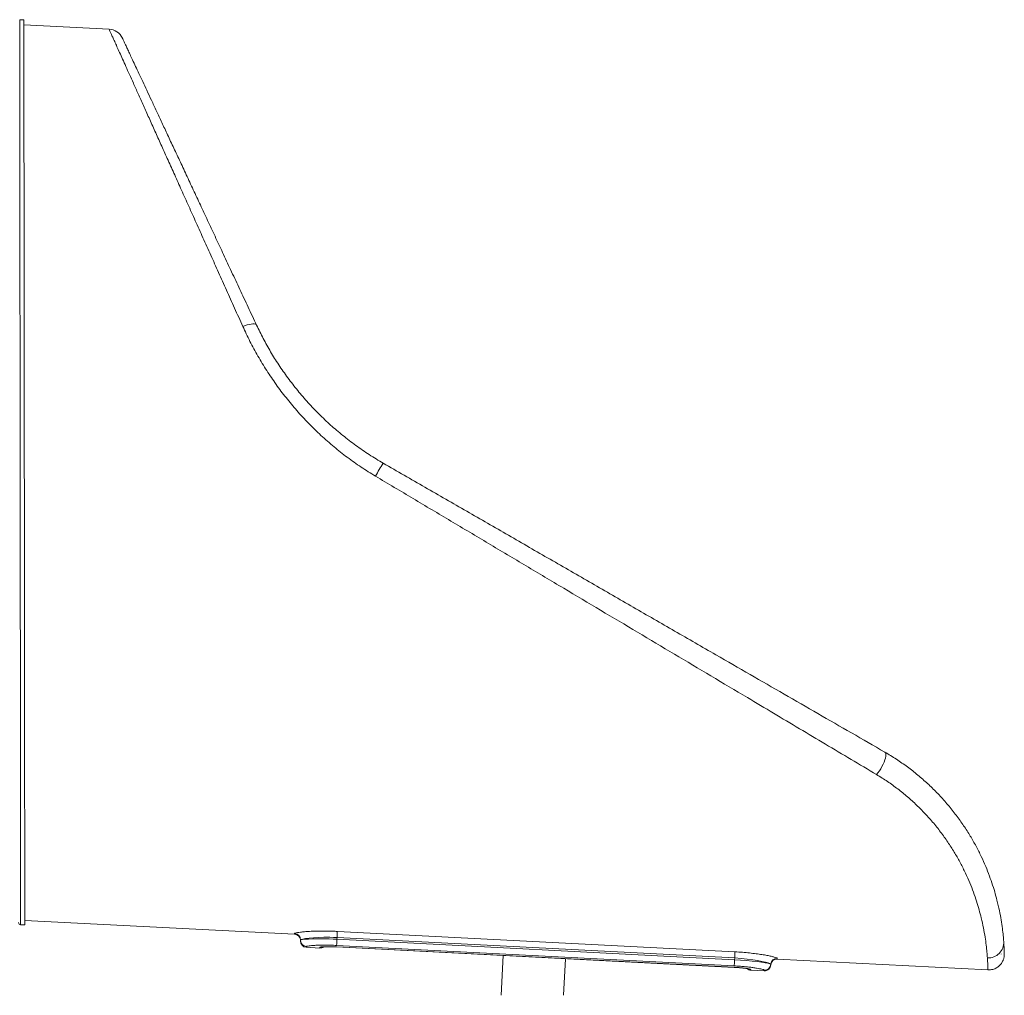
# Model space of a CAD drawing. Units: millimetres. Extents: x -4120 to 24251, y -2753 to 8089.
# Drawn here: x 7776 to 8725, y 4602 to 5542 of the extents above; entities that cross this region are included whole.
import ezdxf

# ---------------------------------------------------------------- set-up
doc = ezdxf.new("R2010")
doc.units = ezdxf.units.MM

msp = doc.modelspace()

# ---------------------------------------------------------------- linework, layer by layer
at = {"color": 7, "linetype": 'Continuous', "lineweight": 15}
for p, q in [((7779.94, 5541.83), (7775.94, 5541.83)), ((7862.1, 5532.8), (7779.94, 5537.02)), ((7776.85, 4669.83), (7780.85, 4669.84)), ((7780.84, 4674.02), (8040.81, 4660.67)), ((8082.07, 4663.38), (8465.29, 4643.7)), ((8046.48, 4654.38), (8046.48, 4654.36)), ((8046.58, 4655.04), (8046.58, 4655.07)), ((8464.6, 4630.19), (8081.38, 4649.88)), ((8081.69, 4655.81), (8081.77, 4657.47)), ((8081.69, 4655.81), (8464.9, 4636.13)), ((8464.99, 4637.79), (8081.77, 4657.47)), ((8052.16, 4648.07), (8065.16, 4647.4)), ((8081.31, 4648.46), (8464.52, 4628.78)), ((8081.31, 4648.43), (8464.52, 4628.75)), ((8241.91, 4640.19), (8239.94, 4601.83)), ((8300.02, 4601.83), (8301.83, 4637.11)), ((8464.9, 4636.13), (8464.99, 4637.79)), ((8499.74, 4631.77), (8499.75, 4631.79)), ((8499.77, 4631.08), (8499.77, 4631.1)), ((8506.06, 4636.77), (8709.07, 4626.35)), ((8480.48, 4626.07), (8493.48, 4625.4))]:
    msp.add_line(p, q, dxfattribs=at)
at = {"color": 8, "linetype": 'Continuous', "lineweight": 15}
for p, q in [((8065.16, 4647.4), (8065.26, 4648.09)), ((8081.31, 4648.43), (8081.31, 4648.46)), ((8464.52, 4628.75), (8464.52, 4628.78))]:
    msp.add_line(p, q, dxfattribs=at)
at = {"color": 8, "linetype": 'Continuous', "lineweight": 15, "flags": 128}
for points in [[(7775.94, 5541.83), (7775.94, 5541.82), (7775.94, 5541.56), (7775.94, 5540.94), (7775.94, 5539.97), (7775.94, 5538.65), (7775.94, 5536.98), (7775.94, 5534.97), (7775.95, 5532.6), (7775.95, 5529.89), (7775.95, 5526.84), (7775.96, 5523.45), (7775.96, 5519.72), (7775.96, 5515.65), (7775.97, 5511.26), (7775.97, 5506.54), (7775.98, 5501.49), (7775.98, 5496.12), (7775.99, 5490.44), (7776, 5484.45), (7776, 5478.15), (7776.01, 5471.55), (7776.02, 5464.65), (7776.03, 5457.47), (7776.03, 5450), (7776.04, 5442.25), (7776.05, 5434.23), (7776.06, 5425.94), (7776.07, 5417.4), (7776.08, 5408.6), (7776.09, 5399.56), (7776.1, 5390.28), (7776.11, 5380.78), (7776.12, 5371.05), (7776.13, 5361.1), (7776.14, 5350.95), (7776.15, 5340.6), (7776.16, 5330.06), (7776.17, 5319.34), (7776.18, 5308.45), (7776.19, 5297.39), (7776.2, 5286.18), (7776.22, 5274.83), (7776.23, 5263.33), (7776.24, 5251.71), (7776.25, 5239.97), (7776.26, 5228.13), (7776.28, 5216.18), (7776.29, 5204.14), (7776.3, 5192.03), (7776.32, 5179.85), (7776.33, 5167.6), (7776.34, 5155.31), (7776.35, 5142.97), (7776.37, 5130.61), (7776.38, 5118.22), (7776.39, 5105.83)], [(7776.39, 5105.83), (7776.41, 5093.44), (7776.42, 5081.05), (7776.43, 5068.69), (7776.44, 5056.35), (7776.46, 5044.06), (7776.47, 5031.82), (7776.48, 5019.63), (7776.5, 5007.52), (7776.51, 4995.48), (7776.52, 4983.54), (7776.53, 4971.69), (7776.55, 4959.95), (7776.56, 4948.33), (7776.57, 4936.84), (7776.58, 4925.48), (7776.59, 4914.27), (7776.6, 4903.21), (7776.62, 4892.32), (7776.63, 4881.6), (7776.64, 4871.06), (7776.65, 4860.71), (7776.66, 4850.56), (7776.67, 4840.62), (7776.68, 4830.89), (7776.69, 4821.38), (7776.7, 4812.1), (7776.71, 4803.06), (7776.72, 4794.26), (7776.73, 4785.72), (7776.74, 4777.43), (7776.74, 4769.41), (7776.75, 4761.67), (7776.76, 4754.2), (7776.77, 4747.01), (7776.77, 4740.11), (7776.78, 4733.51), (7776.79, 4727.22), (7776.79, 4721.22), (7776.8, 4715.54), (7776.81, 4710.17), (7776.81, 4705.13), (7776.82, 4700.4), (7776.82, 4696.01), (7776.83, 4691.94), (7776.83, 4688.21), (7776.83, 4684.82), (7776.84, 4681.77), (7776.84, 4679.06), (7776.84, 4676.7), (7776.84, 4674.68), (7776.84, 4673.01), (7776.85, 4671.69), (7776.85, 4670.72), (7776.85, 4670.11), (7776.85, 4669.84), (7776.85, 4669.83)], [(8067.2, 4648.31), (8066.43, 4648.14), (8065.26, 4648.09)], [(8499.77, 4631.1), (8499.77, 4631.1), (8499.76, 4631.27), (8499.75, 4631.79), (8499.75, 4631.79), (8499.75, 4631.79)], [(8478.53, 4627.19), (8479.29, 4626.94), (8480.45, 4626.77)]]:
    msp.add_lwpolyline(points, dxfattribs=at)
at = {"color": 7, "linetype": 'Continuous', "lineweight": 15, "flags": 128}
for points in [[(7780.39, 5105.83), (7780.38, 5118.23), (7780.37, 5130.61), (7780.35, 5142.98), (7780.34, 5155.31), (7780.33, 5167.61), (7780.32, 5179.85), (7780.3, 5192.03), (7780.29, 5204.15), (7780.28, 5216.18), (7780.26, 5228.13), (7780.25, 5239.98), (7780.24, 5251.72), (7780.23, 5263.34), (7780.22, 5274.83), (7780.2, 5286.19), (7780.19, 5297.4), (7780.18, 5308.45), (7780.17, 5319.35), (7780.16, 5330.07), (7780.15, 5340.61), (7780.14, 5350.95), (7780.13, 5361.11), (7780.12, 5371.05), (7780.11, 5380.78), (7780.1, 5390.29), (7780.09, 5399.57), (7780.08, 5408.61), (7780.07, 5417.4), (7780.06, 5425.95), (7780.05, 5434.23), (7780.04, 5442.25), (7780.03, 5450), (7780.03, 5457.47), (7780.02, 5464.66), (7780.01, 5471.55), (7780, 5478.15), (7780, 5484.45), (7779.99, 5490.44), (7779.98, 5496.13), (7779.98, 5501.49), (7779.97, 5506.54), (7779.97, 5511.26), (7779.96, 5515.66), (7779.96, 5519.72), (7779.96, 5523.45), (7779.95, 5526.84), (7779.95, 5529.9), (7779.95, 5532.61), (7779.94, 5534.97), (7779.94, 5536.99), (7779.94, 5538.66), (7779.94, 5539.97), (7779.94, 5540.94), (7779.94, 5541.56), (7779.94, 5541.82), (7779.94, 5541.83)], [(8004.27, 5247.44), (8003.79, 5248.03), (8003, 5248.45), (8001.9, 5248.69), (8000.54, 5248.75), (7998.93, 5248.62), (7997.12, 5248.3), (7995.16, 5247.82), (7993.08, 5247.16), (7990.95, 5246.36)], [(7780.85, 4669.84), (7780.85, 4669.85), (7780.85, 4670.11), (7780.85, 4670.73), (7780.85, 4671.69), (7780.84, 4673.01), (7780.84, 4674.68), (7780.84, 4676.7), (7780.84, 4679.06), (7780.84, 4681.77), (7780.83, 4684.83), (7780.83, 4688.22), (7780.82, 4691.95), (7780.82, 4696.01), (7780.82, 4700.41), (7780.81, 4705.13), (7780.81, 4710.18), (7780.8, 4715.54), (7780.79, 4721.23), (7780.79, 4727.22), (7780.78, 4733.52), (7780.77, 4740.12), (7780.77, 4747.01), (7780.76, 4754.2), (7780.75, 4761.67), (7780.74, 4769.42), (7780.74, 4777.44), (7780.73, 4785.72), (7780.72, 4794.27), (7780.71, 4803.06), (7780.7, 4812.1), (7780.69, 4821.38), (7780.68, 4830.89), (7780.67, 4840.62), (7780.66, 4850.56), (7780.65, 4860.72), (7780.64, 4871.06), (7780.63, 4881.6), (7780.62, 4892.32), (7780.6, 4903.22), (7780.59, 4914.27), (7780.58, 4925.48), (7780.57, 4936.84), (7780.56, 4948.33), (7780.54, 4959.95), (7780.53, 4971.69), (7780.52, 4983.54), (7780.51, 4995.49), (7780.5, 5007.52), (7780.48, 5019.64), (7780.47, 5031.82), (7780.46, 5044.06), (7780.44, 5056.36), (7780.43, 5068.69), (7780.42, 5081.06), (7780.41, 5093.44), (7780.39, 5105.83)], [(8601.74, 4814.5), (8603.12, 4816.23), (8604.47, 4818.13), (8605.76, 4820.17), (8606.95, 4822.29), (8608.02, 4824.43), (8608.94, 4826.54), (8609.68, 4828.56), (8610.22, 4830.43), (8610.55, 4832.12), (8610.66, 4833.56), (8610.55, 4834.74), (8610.22, 4835.61), (8609.67, 4836.15)], [(8082.07, 4663.38), (8082.06, 4663.13), (8082.04, 4662.71), (8082.01, 4662.11), (8081.97, 4661.37), (8081.93, 4660.51), (8081.88, 4659.55), (8081.83, 4658.53), (8081.77, 4657.47)], [(8046.48, 4654.36), (8046.48, 4654.36), (8046.58, 4655.04), (8046.58, 4655.04), (8046.58, 4655.04)], [(8081.77, 4657.47), (8081.77, 4657.47), (8078.28, 4657.62), (8074.82, 4657.7), (8069.12, 4657.71), (8063.79, 4657.56), (8058.97, 4657.27), (8054.79, 4656.88), (8051.4, 4656.44), (8048.85, 4655.97), (8047.18, 4655.5), (8046.58, 4655.07), (8046.58, 4655.07)], [(8046.58, 4655.04), (8046.58, 4655.04), (8047.12, 4655.31), (8048.64, 4655.58), (8051.1, 4655.82), (8054.41, 4656.03), (8058.51, 4656.18), (8063.26, 4656.25), (8068.54, 4656.23), (8074.18, 4656.12), (8077.91, 4655.99), (8081.69, 4655.81)], [(8081.69, 4655.81), (8081.63, 4654.74), (8081.58, 4653.69), (8081.53, 4652.72), (8081.48, 4651.85), (8081.44, 4651.11), (8081.41, 4650.52), (8081.39, 4650.1), (8081.38, 4649.88)], [(8464.99, 4637.79), (8465.04, 4638.84), (8465.09, 4639.87), (8465.14, 4640.83), (8465.19, 4641.69), (8465.22, 4642.43), (8465.26, 4643.02), (8465.28, 4643.45), (8465.29, 4643.7)], [(8464.9, 4636.13), (8464.85, 4635.05), (8464.79, 4634.01), (8464.74, 4633.04), (8464.7, 4632.17), (8464.66, 4631.43), (8464.63, 4630.84), (8464.61, 4630.42), (8464.6, 4630.19)], [(8464.9, 4636.13), (8464.9, 4636.13), (8470.75, 4635.78), (8476.43, 4635.34), (8481.77, 4634.84), (8486.63, 4634.29), (8490.9, 4633.72), (8494.42, 4633.17), (8497.11, 4632.65), (8498.89, 4632.21), (8499.52, 4631.97), (8499.74, 4631.77), (8499.74, 4631.77)], [(8499.75, 4631.79), (8499.75, 4631.79), (8499.56, 4632.05), (8499.02, 4632.37), (8497.34, 4633.01), (8494.74, 4633.75), (8491.3, 4634.54), (8487.12, 4635.35), (8482.34, 4636.11), (8477.07, 4636.79), (8471.13, 4637.37), (8464.99, 4637.79)]]:
    msp.add_lwpolyline(points, dxfattribs=at)
at = {"color": 7, "linetype": 'Continuous', "lineweight": 15}
for centre, radius, start, end in [((7861.29, 5517.82), 15, 25.05978, 86.9171), ((8333.95, 4982.27), 246.2, 147.50073, 150.89204), ((7776.85, 4671.83), 2, 180.05987, 270.05987), ((8040.5, 4654.69), 5.99, 357.03142, 87.03287), ((8040.6, 4655.37), 5.99, 357.12127, 87.08837), ((8052.47, 4654.05), 5.99, 177.03632, 267.03513), ((8052.56, 4654.74), 5.99, 177.1247, 267.0845), ((8709.46, 4652.68), 14.84, 266.53275, 3.32862), ((8065.47, 4653.38), 5.99, 267.03603, 306.06996), ((8493.77, 4632.08), 5.99, 267.03384, 356.99706), ((8493.79, 4631.39), 5.99, 267.08506, 357.09618), ((8505.72, 4631.48), 5.99, 87.03362, 176.99684), ((8505.75, 4630.79), 5.99, 87.086, 177.07554), ((8480.78, 4632.05), 5.99, 229.29743, 267.08438)]:
    msp.add_arc(centre, radius, start, end, dxfattribs=at)
at = {"color": 8, "linetype": 'Continuous', "lineweight": 15}
for points, knots in [([(7990.95, 5246.36), (7988.31, 5252.23), (7983.03, 5263.98), (7975.24, 5281.27), (7967.58, 5298.3), (7960, 5315.14), (7952.52, 5331.78), (7945.14, 5348.16), (7937.97, 5364.11), (7931.07, 5379.44), (7924.45, 5394.15), (7918.12, 5408.22), (7912.04, 5421.73), (7906.17, 5434.78), (7900.53, 5447.31), (7895.15, 5459.28), (7890.11, 5470.47), (7885.63, 5480.42), (7881.68, 5489.2), (7878.21, 5496.9), (7875.06, 5503.91), (7872.19, 5510.29), (7869.63, 5515.97), (7867.41, 5520.91), (7865.56, 5525.02), (7864.01, 5528.46), (7862.86, 5531.02), (7862.16, 5532.57), (7862.11, 5532.68), (7862.09, 5532.72)], [0, 0, 0, 0, 0.037388, 0.074806, 0.112222, 0.149609, 0.188032, 0.226489, 0.264946, 0.303366, 0.340887, 0.378446, 0.416002, 0.453521, 0.492376, 0.531277, 0.570177, 0.609028, 0.642924, 0.676855, 0.710785, 0.744679, 0.779799, 0.814961, 0.850122, 0.885241, 0.925658, 0.966108, 1, 1, 1, 1]), ([(8040.81, 4660.67), (8040.81, 4660.7), (8040.82, 4660.75), (8040.88, 4661.15), (8040.91, 4661.35)], [0, 0, 0, 0, 0.499615, 1, 1, 1, 1]), ([(8046.58, 4655.07), (8046.58, 4655.07), (8046.58, 4654.94), (8046.48, 4654.43), (8046.48, 4654.4), (8046.48, 4654.38)], [0, 0, 0, 0, 0.000005, 0.500379, 1, 1, 1, 1]), ([(8052.26, 4648.76), (8052.21, 4648.36), (8052.16, 4647.96), (8052.16, 4648.07), (8052.16, 4648.07)], [0, 0, 0, 0, 0.997947, 1, 1, 1, 1]), ([(8499.74, 4631.77), (8499.74, 4631.77), (8499.74, 4631.7), (8499.77, 4631.11), (8499.77, 4631.09), (8499.77, 4631.08)], [0, 0, 0, 0, 0.0000049, 0.5010276, 1, 1, 1, 1]), ([(8506.03, 4637.46), (8506.04, 4637.27), (8506.06, 4636.9), (8506.06, 4636.72), (8506.06, 4636.77), (8506.06, 4636.77)], [0, 0, 0, 0, 0.4998148, 0.9996263, 1, 1, 1, 1]), ([(8709.07, 4626.35), (8709.07, 4626.41), (8709.06, 4626.53), (8709.04, 4627.52), (8709, 4629.09), (8708.93, 4631.35), (8708.8, 4634.2), (8708.64, 4636.65), (8708.57, 4637.87)], [0, 0, 0, 0, 0.165518, 0.331096, 0.496614, 0.664389, 0.832228, 1, 1, 1, 1]), ([(8480.45, 4626.77), (8480.49, 4626.3), (8480.53, 4625.84), (8480.48, 4626.07), (8480.48, 4626.07)], [0, 0, 0, 0, 0.998432, 1, 1, 1, 1]), ([(8493.48, 4625.4), (8493.48, 4625.43), (8493.48, 4625.49), (8493.46, 4625.9), (8493.46, 4626.1)], [0, 0, 0, 0, 0.498977, 1, 1, 1, 1])]:
    msp.add_open_spline(points, degree=3, knots=knots, dxfattribs=at)
at = {"color": 7, "linetype": 'Continuous', "lineweight": 15}
for points, knots in [([(7874.93, 5524.06), (7874.94, 5524.04), (7874.96, 5523.99), (7875.65, 5522.52), (7876.81, 5520.05), (7878.34, 5516.77), (7880.11, 5512.98), (7882.23, 5508.44), (7884.72, 5503.11), (7887.6, 5496.97), (7890.85, 5490.01), (7894.44, 5482.33), (7898.44, 5473.77), (7902.87, 5464.3), (7907.74, 5453.89), (7912.93, 5442.79), (7918.49, 5430.9), (7924.42, 5418.22), (7930.71, 5404.76), (7937.28, 5390.71), (7944.02, 5376.3), (7950.9, 5361.59), (7957.9, 5346.61), (7965.09, 5331.24), (7972.52, 5315.35), (7980.18, 5298.95), (7988.08, 5282.08), (7996.1, 5264.92), (8001.55, 5253.27), (8004.27, 5247.44)], [0, 0, 0, 0, 0.031221, 0.072823, 0.114389, 0.148191, 0.182032, 0.215874, 0.249678, 0.284746, 0.319853, 0.354962, 0.390032, 0.427535, 0.465081, 0.502629, 0.540136, 0.579027, 0.617961, 0.656897, 0.695793, 0.733271, 0.770783, 0.808296, 0.845777, 0.884316, 0.922887, 0.961459, 1, 1, 1, 1]), ([(8118.84, 5102.03), (8114.2, 5104.89), (8104.93, 5110.61), (8091.62, 5120.08), (8078.67, 5130.27), (8066.18, 5141.23), (8054.2, 5152.92), (8042.98, 5165.06), (8032.55, 5177.59), (8022.91, 5190.43), (8013.85, 5203.79), (8005.47, 5217.63), (7997.71, 5231.88), (7993.21, 5241.54), (7990.95, 5246.36)], [0, 0, 0, 0, 0.082266, 0.16459, 0.246854, 0.331406, 0.416025, 0.500574, 0.582502, 0.664494, 0.746418, 0.83092, 0.915499, 1, 1, 1, 1]), ([(8004.27, 5247.44), (8006.36, 5243.13), (8010.54, 5234.51), (8017.69, 5221.78), (8025.57, 5209.14), (8034.25, 5196.69), (8043.72, 5184.49), (8053.78, 5172.8), (8064.41, 5161.69), (8075.54, 5151.18), (8087.31, 5141.13), (8099.73, 5131.62), (8112.73, 5122.64), (8121.78, 5117.25), (8126.3, 5114.55)], [0, 0, 0, 0, 0.08149, 0.163054, 0.244546, 0.328749, 0.413031, 0.497239, 0.57985, 0.662526, 0.745142, 0.830071, 0.915067, 1, 1, 1, 1]), ([(8126.3, 5114.55), (8139.72, 5106.82), (8166.55, 5091.37), (8206.8, 5068.18), (8247.03, 5045.02), (8287.19, 5021.88), (8327.29, 4998.79), (8367.3, 4975.75), (8407.17, 4952.78), (8444.68, 4931.18), (8479.82, 4910.94), (8512.62, 4892.04), (8545.23, 4873.26), (8577.63, 4854.6), (8599, 4842.3), (8609.67, 4836.15)], [0, 0, 0, 0, 0.082156, 0.164333, 0.24651, 0.328665, 0.410838, 0.493037, 0.575233, 0.657402, 0.725903, 0.794442, 0.862985, 0.931509, 1, 1, 1, 1]), ([(8601.74, 4814.5), (8593.57, 4819.37), (8577.21, 4829.11), (8552.45, 4843.85), (8527.53, 4858.69), (8502.47, 4873.61), (8474.02, 4890.55), (8442.17, 4909.52), (8406.87, 4930.53), (8371.42, 4951.64), (8335.86, 4972.81), (8300.06, 4994.13), (8264.03, 5015.59), (8227.77, 5037.17), (8191.47, 5058.79), (8155.15, 5080.41), (8130.94, 5094.83), (8118.84, 5102.03)], [0, 0, 0, 0, 0.052631, 0.105274, 0.157917, 0.210651, 0.263387, 0.336536, 0.409716, 0.48291, 0.556098, 0.629254, 0.703385, 0.777542, 0.851709, 0.925868, 1, 1, 1, 1]), ([(8609.67, 4836.15), (8613.43, 4833.9), (8620.95, 4829.39), (8631.54, 4821.95), (8641.59, 4814.1), (8650.99, 4805.89), (8660.06, 4797.06), (8668.68, 4787.66), (8676.79, 4777.75), (8684.1, 4767.75), (8690.63, 4757.77), (8696.44, 4747.82), (8701.54, 4737.99), (8705.99, 4728.33), (8709.79, 4718.99), (8712.99, 4710.02), (8715.66, 4701.5), (8718.11, 4692.5), (8720.22, 4683.31), (8721.9, 4674.22), (8723.07, 4666.18), (8723.84, 4659.14), (8724.13, 4655.41), (8724.28, 4653.55)], [0, 0, 0, 0, 0.039578, 0.079287, 0.119047, 0.158767, 0.198354, 0.242359, 0.286505, 0.330719, 0.3749, 0.418934, 0.464198, 0.509583, 0.555053, 0.600549, 0.645993, 0.691296, 0.752917, 0.814695, 0.876544, 0.938353, 1, 1, 1, 1]), ([(8708.57, 4637.87), (8708.44, 4639.67), (8708.17, 4643.26), (8707.47, 4650.05), (8706.4, 4657.81), (8704.84, 4666.63), (8702.88, 4675.53), (8700.62, 4684.22), (8698.16, 4692.42), (8695.2, 4701.07), (8691.66, 4710.12), (8687.51, 4719.51), (8682.75, 4729.03), (8677.35, 4738.64), (8671.31, 4748.24), (8664.51, 4757.91), (8656.92, 4767.54), (8648.86, 4776.66), (8640.4, 4785.19), (8631.66, 4793.1), (8622.29, 4800.69), (8612.37, 4807.91), (8605.28, 4812.31), (8601.74, 4814.5)], [0, 0, 0, 0, 0.063336, 0.126821, 0.19034, 0.253791, 0.317099, 0.362832, 0.408699, 0.454612, 0.500497, 0.5463, 0.591992, 0.635382, 0.678914, 0.722471, 0.76596, 0.809313, 0.847371, 0.885562, 0.923788, 0.961959, 1, 1, 1, 1]), ([(8040.91, 4661.35), (8041.05, 4661.48), (8041.34, 4661.76), (8043.34, 4662.21), (8046.37, 4662.66), (8050.36, 4663.08), (8055.27, 4663.42), (8060.94, 4663.67), (8067.21, 4663.77), (8072.99, 4663.72), (8077.98, 4663.58), (8080.71, 4663.45), (8082.07, 4663.38)], [0, 0, 0, 0, 0.111919, 0.223844, 0.330938, 0.438043, 0.546228, 0.65441, 0.762982, 0.871552, 0.935775, 1, 1, 1, 1]), ([(8081.38, 4649.88), (8079.29, 4649.97), (8075.56, 4650.13), (8070.42, 4650.19), (8066.01, 4650.16), (8062.06, 4650.03), (8058.65, 4649.84), (8055.88, 4649.6), (8053.84, 4649.33), (8052.54, 4649.04), (8052.35, 4648.86), (8052.26, 4648.76)], [0, 0, 0, 0, 0.1370239, 0.2444454, 0.3518768, 0.4596391, 0.567424, 0.6754074, 0.7833977, 0.8916975, 1, 1, 1, 1]), ([(8724.28, 4653.55), (8724.36, 4652.3), (8724.53, 4649.81), (8724.67, 4646.89), (8724.76, 4644.55), (8724.81, 4642.89), (8724.83, 4641.87), (8724.83, 4641.74), (8724.83, 4641.68)], [0, 0, 0, 0, 0.168406, 0.336884, 0.50529, 0.676326, 0.847435, 1, 1, 1, 1]), ([(8065.26, 4648.09), (8065.34, 4648.15), (8065.48, 4648.27), (8066.41, 4648.41), (8067.64, 4648.52), (8069.27, 4648.61), (8071.24, 4648.67), (8073.5, 4648.68), (8075.98, 4648.66), (8078.61, 4648.59), (8080.41, 4648.5), (8081.31, 4648.46)], [0, 0, 0, 0, 0.137926, 0.246216, 0.354503, 0.462491, 0.570473, 0.678008, 0.785538, 0.892774, 1, 1, 1, 1]), ([(8067.24, 4648.39), (8067.25, 4648.4), (8067.28, 4648.4), (8067.6, 4648.44), (8068.18, 4648.5), (8069.1, 4648.55), (8070.32, 4648.6), (8071.82, 4648.64), (8073.56, 4648.65), (8075.47, 4648.63), (8077.52, 4648.59), (8079.49, 4648.52), (8080.76, 4648.46), (8081.31, 4648.43)], [0, 0, 0, 0, 0.045913, 0.111854, 0.192461, 0.2847, 0.383624, 0.48756, 0.594178, 0.701016, 0.809334, 0.917528, 1, 1, 1, 1]), ([(8465.29, 4643.7), (8467.7, 4643.56), (8472.52, 4643.27), (8479.39, 4642.64), (8485.7, 4641.9), (8491.35, 4641.09), (8496.25, 4640.25), (8500.32, 4639.42), (8503.38, 4638.66), (8505.1, 4638.1), (8505.9, 4637.71), (8505.99, 4637.54), (8506.03, 4637.46)], [0, 0, 0, 0, 0.113344, 0.226687, 0.333818, 0.440953, 0.548408, 0.655853, 0.763467, 0.87107, 0.935536, 1, 1, 1, 1]), ([(8709.07, 4626.4), (8709.55, 4626.37), (8710.75, 4626.3), (8712.64, 4626.56), (8714.67, 4627.08), (8716.52, 4627.86), (8718.2, 4628.83), (8719.68, 4629.96), (8720.96, 4631.21), (8722.03, 4632.54), (8722.91, 4633.91), (8723.6, 4635.28), (8724.11, 4636.61), (8724.46, 4637.86), (8724.67, 4638.96), (8724.78, 4639.85), (8724.83, 4640.5), (8724.84, 4640.92), (8724.85, 4641.17), (8724.85, 4641.29), (8724.85, 4641.33), (8724.85, 4641.33)], [0, 0, 0, 0, 0.057587, 0.1444154, 0.2277127, 0.3078602, 0.3850649, 0.4594049, 0.530829, 0.59921, 0.6642954, 0.7257194, 0.7829487, 0.8352088, 0.8812115, 0.9182336, 0.9437875, 0.9628739, 0.9788904, 0.9987693, 1, 1, 1, 1]), ([(8721.83, 4641.61), (8721.83, 4641.59), (8721.83, 4641.55), (8721.83, 4641.6), (8721.83, 4641.63)], [0, 0, 0, 0, 0.348188, 1, 1, 1, 1]), ([(8464.52, 4628.78), (8465.69, 4628.71), (8467.75, 4628.59), (8470.58, 4628.36), (8472.99, 4628.13), (8475.15, 4627.88), (8477.01, 4627.62), (8478.51, 4627.37), (8479.61, 4627.14), (8480.31, 4626.93), (8480.41, 4626.82), (8480.45, 4626.77)], [0, 0, 0, 0, 0.138507, 0.245803, 0.353113, 0.460627, 0.56814, 0.675948, 0.783759, 0.891881, 1, 1, 1, 1]), ([(8464.52, 4628.75), (8464.85, 4628.73), (8465.87, 4628.68), (8467.59, 4628.57), (8469.64, 4628.41), (8471.61, 4628.24), (8473.43, 4628.05), (8475.05, 4627.85), (8476.43, 4627.66), (8477.46, 4627.49), (8478.12, 4627.36), (8478.48, 4627.28), (8478.49, 4627.28), (8478.5, 4627.28)], [0, 0, 0, 0, 0.049865, 0.15267, 0.260742, 0.369141, 0.477387, 0.585017, 0.692151, 0.795353, 0.881797, 0.954729, 1, 1, 1, 1]), ([(8493.46, 4626.1), (8493.42, 4626.17), (8493.35, 4626.29), (8492.71, 4626.58), (8491.41, 4626.97), (8489.18, 4627.46), (8486.24, 4628), (8482.71, 4628.53), (8478.65, 4629.05), (8474.2, 4629.52), (8469.47, 4629.91), (8466.22, 4630.1), (8464.6, 4630.19)], [0, 0, 0, 0, 0.070354, 0.140707, 0.249157, 0.357607, 0.465301, 0.572995, 0.679895, 0.786781, 0.893392, 1, 1, 1, 1])]:
    msp.add_open_spline(points, degree=3, knots=knots, dxfattribs=at)

doc.saveas('drawing.dxf')
